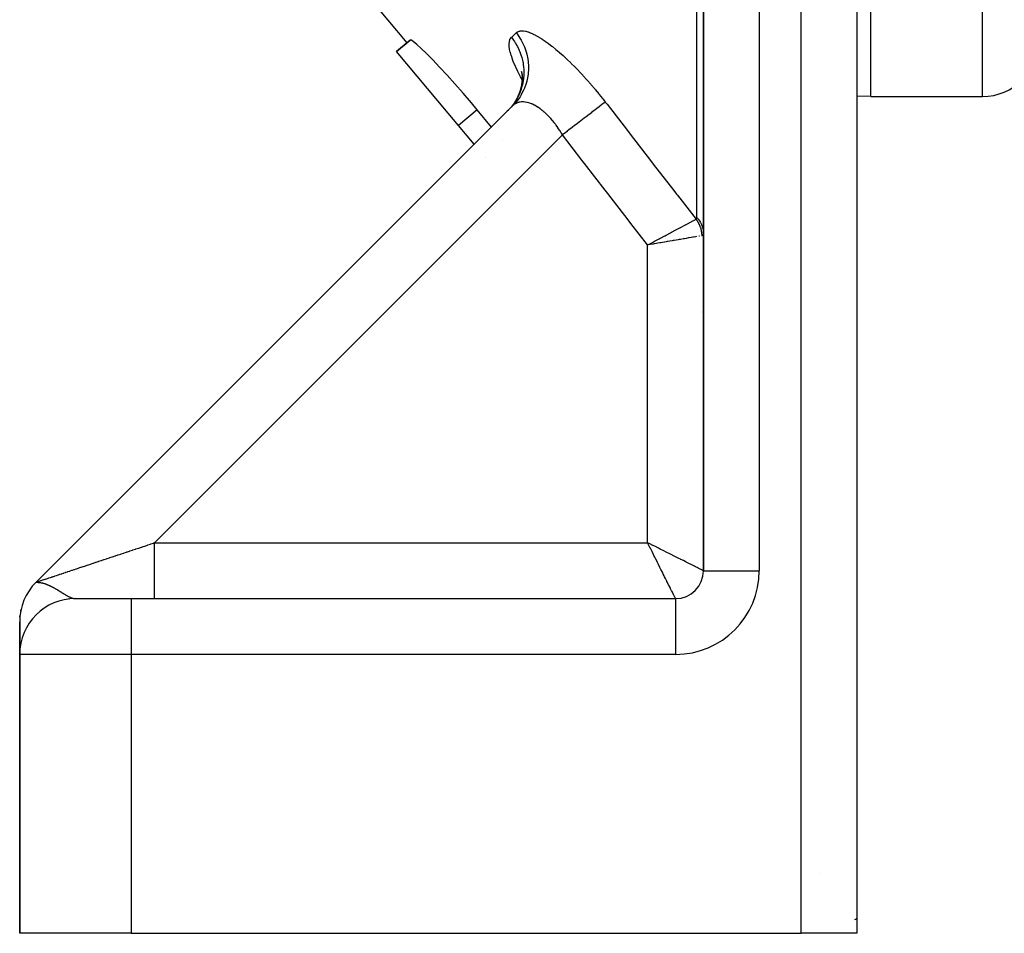
# Model space of a CAD drawing. Units: millimetres. Extents: x -287 to 474, y -328 to 328.
# Drawn here: x -68 to -33, y -110 to -77 of the extents above; entities that cross this region are included whole.
import ezdxf

# ---------------------------------------------------------------- set-up
doc = ezdxf.new("R2010")
doc.units = ezdxf.units.MM
doc.linetypes.add('DASHED', pattern=[9.652, 8.128, -1.524])
doc.layers.add('nevidi', color=4, linetype='DASHED')

msp = doc.modelspace()

# ---------------------------------------------------------------- linework, layer by layer
at = {"color": 2}
for p, q in [((-38, -80), (-38, -10)), ((-38.5, -41.639), (-38.5, -110)), ((-38.5, -41.639), (-38.5, -110)), ((-44, -54.176), (-44, -97)), ((-44, -97), (-44, -54.176)), ((-54.618, -78.071), (-59.532, -72.215)), ((-55.001, -78.393), (-54.504, -77.976)), ((-54.504, -77.976), (-55.001, -78.393)), ((-52.776, -81.044), (-55.001, -78.393)), ((-50.527, -79.09), (-50.498, -79.219)), ((-50.522, -79.128), (-50.511, -79.161)), ((-50.516, -79.104), (-50.494, -79.309)), ((-50.497, -79.232), (-50.497, -79.44)), ((-38, -80), (-38.5, -79.983)), ((-38, -80), (-34, -80)), ((-50.828, -80.328), (-67.914, -97.414)), ((-67.914, -97.414), (-50.828, -80.328)), ((-51.596, -81.096), (-52.107, -80.482)), ((-50.988, -80.488), (-51.027, -80.53)), ((-50.999, -80.5), (-51.027, -80.53)), ((-52.214, -81.714), (-52.776, -81.044)), ((-51.595, -81.098), (-51.595, -81.097)), ((-51.59, -81.103), (-51.591, -81.102)), ((-51.581, -81.114), (-51.583, -81.112)), ((-52.212, -81.716), (-52.213, -81.715)), ((-52.208, -81.721), (-52.209, -81.721)), ((-52.198, -81.734), (-52.2, -81.732)), ((-51.2, -81.572), (-51.201, -81.57)), ((-51.817, -82.188), (-51.818, -82.187)), ((-45.965, -85.305), (-45.806, -85.221)), ((-66.741, -98.014), (-66.733, -98.014)), ((-66.5, -98), (-64.5, -98)), ((-64.5, -98), (-45, -98)), ((-64.5, -98), (-45, -98)), ((-68.417, -98.26), (-68.416, -98.258)), ((-68.375, -98.133), (-68.374, -98.13)), ((-67.717, -98.413), (-67.713, -98.41)), ((-67.256, -98.148), (-67.249, -98.146)), ((-68.492, -98.649), (-68.487, -98.599)), ((-68.5, -99.934), (-68.5, -98.828)), ((-68.5, -99.689), (-68.5, -98.842)), ((-68.5, -99.689), (-68.5, -98.842)), ((-68.5, -98.842), (-68.5, -99.689)), ((-68.5, -99.689), (-68.5, -98.842)), ((-68.239, -99.012), (-68.238, -99.01)), ((-68.5, -99.747), (-68.5, -99.718)), ((-68.5, -99.747), (-68.5, -99.718)), ((-68.5, -99.718), (-68.5, -99.747)), ((-68.5, -99.747), (-68.5, -99.718)), ((-68.5, -99.906), (-68.5, -99.772)), ((-68.5, -99.906), (-68.5, -99.772)), ((-68.5, -99.772), (-68.5, -99.906)), ((-68.5, -99.906), (-68.5, -99.772)), ((-68.5, -100), (-68.5, -99.92)), ((-68.5, -100), (-68.5, -99.92)), ((-68.5, -99.92), (-68.5, -100)), ((-68.5, -100), (-68.5, -99.92)), ((-68.5, -110), (-68.5, -100)), ((-68.5, -100), (-68.5, -110)), ((-64.5, -110), (-68.5, -110)), ((-64.5, -110), (-40.5, -110)), ((-38.5, -110), (-40.5, -110))]:
    msp.add_line(p, q, dxfattribs=at)
for points in [[(-52.107, -80.482), (-52.316, -80.233), (-52.613, -79.885), (-52.906, -79.551), (-53.188, -79.236), (-53.454, -78.947), (-53.7, -78.689), (-53.919, -78.465), (-54.109, -78.28), (-54.265, -78.136), (-54.341, -78.072), (-54.385, -78.037), (-54.465, -77.983), (-54.504, -77.976)], [(-50.492, -79.371), (-50.515, -79.579), (-50.561, -79.782)], [(-50.545, -79.722), (-50.612, -79.92), (-50.701, -80.109)], [(-50.674, -80.056), (-50.781, -80.235), (-50.893, -80.383)], [(-45.762, -85.283), (-45.8, -85.29), (-45.812, -85.292), (-46, -85.324)], [(-68.463, -98.447), (-68.457, -98.416), (-68.45, -98.386)]]:
    msp.add_lwpolyline(points, dxfattribs=at)
for centre, radius, start, end in [((-34, -78), 2, 270, 0), ((-45, -97), 1, 270, 0), ((-66.5, -98.828), 2, 135, 180), ((-66.5, -100), 2, 90, 180), ((-40.5, -106), 2, 290.8132, 290.8229)]:
    msp.add_arc(centre, radius, start, end, dxfattribs=at)
at = {"layer": 'nevidi', "color": 7, "linetype": 'Continuous'}
for p, q in [((-34, -80), (-34, -10)), ((-40.5, -110), (-40.5, -36.739)), ((-42, -52.139), (-42, -97)), ((-44.234, -84.336), (-44.234, -69.094)), ((-52.107, -80.482), (-52.776, -81.044)), ((-49.05, -81.378), (-63.672, -96)), ((-44.14, -85.006), (-44.16, -85.009)), ((-46, -96), (-46, -85.324)), ((-44.039, -87.719), (-44.039, -87.718)), ((-44.028, -87.733), (-44.028, -87.732)), ((-63.672, -96), (-46, -96)), ((-44, -97), (-42, -97)), ((-64.5, -98), (-64.5, -100)), ((-45, -98), (-45, -100)), ((-68.499, -98.828), (-68.498, -98.828)), ((-64.5, -100), (-68.5, -100)), ((-64.5, -100), (-64.5, -110)), ((-45, -100), (-64.5, -100))]:
    msp.add_line(p, q, dxfattribs=at)
for points in [[(-50.879, -77.879), (-50.805, -77.978), (-50.773, -78.025), (-50.742, -78.074), (-50.739, -78.079), (-50.693, -78.158), (-50.666, -78.208), (-50.615, -78.312), (-50.613, -78.317), (-50.599, -78.348), (-50.578, -78.4), (-50.527, -78.546), (-50.521, -78.563), (-50.52, -78.569), (-50.511, -78.6), (-50.475, -78.75), (-50.465, -78.806), (-50.462, -78.825), (-50.461, -78.83), (-50.445, -78.958), (-50.441, -79.014), (-50.438, -79.091), (-50.438, -79.096), (-50.437, -79.168), (-50.439, -79.224), (-50.45, -79.357), (-50.45, -79.362), (-50.452, -79.376), (-50.46, -79.432), (-50.489, -79.581), (-50.497, -79.617), (-50.499, -79.623), (-50.502, -79.636), (-50.547, -79.781), (-50.566, -79.833), (-50.58, -79.868), (-50.582, -79.874), (-50.626, -79.973), (-50.651, -80.022), (-50.696, -80.105), (-50.699, -80.11), (-50.725, -80.154), (-50.756, -80.201), (-50.843, -80.323), (-50.844, -80.324), (-50.847, -80.328), (-50.879, -80.367), (-50.98, -80.479)], [(-50.497, -79.394), (-50.549, -79.299), (-50.563, -79.273), (-50.636, -79.132), (-50.648, -79.107), (-50.712, -78.973), (-50.723, -78.95), (-50.779, -78.822), (-50.788, -78.8), (-50.836, -78.68), (-50.844, -78.659), (-50.883, -78.546), (-50.889, -78.527), (-50.919, -78.423), (-50.923, -78.406), (-50.944, -78.311), (-50.947, -78.295), (-50.958, -78.209), (-50.96, -78.194), (-50.962, -78.117), (-50.962, -78.105), (-50.955, -78.037), (-50.953, -78.026), (-50.936, -77.969), (-50.933, -77.96), (-50.907, -77.913), (-50.902, -77.905), (-50.879, -77.879)], [(-50.879, -77.879), (-50.871, -77.872), (-50.795, -77.799), (-50.785, -77.789), (-50.71, -77.717)], [(-50.71, -77.717), (-50.678, -77.758), (-50.577, -77.907), (-50.574, -77.911), (-50.531, -77.984), (-50.45, -78.144), (-50.448, -78.149), (-50.415, -78.226), (-50.356, -78.395), (-50.354, -78.4), (-50.332, -78.481), (-50.296, -78.655), (-50.295, -78.661), (-50.284, -78.743), (-50.271, -78.921), (-50.271, -78.926), (-50.271, -79.009), (-50.282, -79.186), (-50.283, -79.191), (-50.294, -79.273), (-50.329, -79.446), (-50.331, -79.451), (-50.353, -79.531), (-50.411, -79.696), (-50.413, -79.702), (-50.445, -79.777), (-50.526, -79.933), (-50.528, -79.938), (-50.571, -80.008), (-50.672, -80.151), (-50.675, -80.155), (-50.727, -80.218), (-50.828, -80.328)], [(-50.71, -77.717), (-50.683, -77.694), (-50.677, -77.691), (-50.636, -77.669), (-50.63, -77.667), (-50.583, -77.653), (-50.576, -77.652), (-50.522, -77.647), (-50.514, -77.647), (-50.454, -77.65), (-50.445, -77.651), (-50.378, -77.662), (-50.369, -77.664), (-50.296, -77.684), (-50.286, -77.687), (-50.229, -77.707), (-50.207, -77.715), (-50.196, -77.719), (-50.113, -77.756), (-50.101, -77.761), (-50.012, -77.806), (-50, -77.812), (-49.906, -77.865), (-49.893, -77.873), (-49.794, -77.934), (-49.781, -77.943), (-49.677, -78.013), (-49.663, -78.023), (-49.555, -78.1), (-49.54, -78.111), (-49.429, -78.196), (-49.414, -78.208), (-49.3, -78.3), (-49.285, -78.313), (-49.168, -78.412), (-49.152, -78.426), (-49.032, -78.532), (-49.016, -78.547), (-48.893, -78.661), (-48.877, -78.676), (-48.752, -78.796), (-48.736, -78.813), (-48.61, -78.938), (-48.593, -78.955), (-48.468, -79.085), (-48.451, -79.103), (-48.324, -79.239), (-48.307, -79.257), (-48.181, -79.398), (-48.164, -79.417), (-48.037, -79.562), (-48.02, -79.582), (-47.894, -79.731), (-47.877, -79.751), (-47.752, -79.902), (-47.736, -79.923), (-47.613, -80.077), (-47.596, -80.098), (-47.518, -80.199)], [(-49.05, -81.378), (-49.09, -81.311), (-49.097, -81.299), (-49.151, -81.214), (-49.151, -81.214), (-49.159, -81.203), (-49.215, -81.12), (-49.222, -81.109), (-49.28, -81.029), (-49.288, -81.019), (-49.306, -80.994), (-49.346, -80.942), (-49.354, -80.932), (-49.414, -80.859), (-49.422, -80.849), (-49.47, -80.795), (-49.483, -80.78), (-49.492, -80.771), (-49.554, -80.705), (-49.562, -80.696), (-49.625, -80.634), (-49.633, -80.626), (-49.639, -80.62), (-49.697, -80.568), (-49.705, -80.56), (-49.769, -80.507), (-49.777, -80.5), (-49.812, -80.472), (-49.841, -80.451), (-49.849, -80.444), (-49.912, -80.4), (-49.921, -80.394), (-49.983, -80.355), (-49.985, -80.354), (-49.992, -80.35), (-50.054, -80.315), (-50.062, -80.311), (-50.123, -80.281), (-50.132, -80.277), (-50.154, -80.267), (-50.192, -80.252), (-50.2, -80.249), (-50.259, -80.229), (-50.267, -80.226), (-50.315, -80.213), (-50.324, -80.211), (-50.332, -80.21), (-50.387, -80.2), (-50.394, -80.199), (-50.448, -80.194), (-50.455, -80.193), (-50.467, -80.193), (-50.507, -80.193), (-50.514, -80.193), (-50.563, -80.198), (-50.57, -80.199), (-50.604, -80.206), (-50.617, -80.209), (-50.623, -80.21), (-50.668, -80.225), (-50.674, -80.227), (-50.716, -80.246), (-50.721, -80.249), (-50.726, -80.251), (-50.76, -80.272), (-50.765, -80.275), (-50.801, -80.303), (-50.806, -80.308), (-50.828, -80.328)], [(-47.518, -80.199), (-47.549, -80.223), (-47.57, -80.239), (-47.57, -80.239), (-47.573, -80.242), (-47.623, -80.28), (-47.65, -80.301), (-47.654, -80.304), (-47.717, -80.353), (-47.751, -80.378), (-47.756, -80.382), (-47.831, -80.44), (-47.871, -80.471), (-47.876, -80.475), (-47.964, -80.542), (-48.008, -80.577), (-48.015, -80.582), (-48.112, -80.657), (-48.161, -80.694), (-48.168, -80.7), (-48.274, -80.781), (-48.328, -80.822), (-48.335, -80.828), (-48.448, -80.915), (-48.504, -80.958), (-48.512, -80.965), (-48.631, -81.056), (-48.689, -81.101), (-48.698, -81.107), (-48.82, -81.201), (-48.88, -81.247), (-48.88, -81.247), (-48.888, -81.254), (-49.012, -81.349), (-49.05, -81.378)], [(-47.518, -80.199), (-47.455, -80.28), (-46.725, -81.225), (-46.626, -81.353), (-45.895, -82.298), (-45.796, -82.425), (-45.064, -83.369), (-44.965, -83.496), (-44.933, -83.537), (-44.264, -84.397)], [(-46, -85.324), (-46.596, -84.556), (-46.694, -84.428), (-47.427, -83.482), (-47.525, -83.355), (-48.257, -82.407), (-48.355, -82.279), (-49.05, -81.378)], [(-45.806, -85.221), (-45.787, -85.21), (-45.753, -85.192), (-45.752, -85.192), (-45.59, -85.105), (-45.578, -85.099), (-45.545, -85.081), (-45.543, -85.08), (-45.379, -84.993), (-45.373, -84.99), (-45.341, -84.972), (-45.34, -84.972), (-45.178, -84.885), (-45.177, -84.885), (-45.146, -84.868), (-44.992, -84.786), (-44.989, -84.784), (-44.964, -84.771), (-44.963, -84.77), (-44.819, -84.694), (-44.815, -84.691), (-44.796, -84.681), (-44.793, -84.68), (-44.665, -84.611), (-44.66, -84.608), (-44.646, -84.601), (-44.641, -84.599), (-44.529, -84.539), (-44.524, -84.536), (-44.515, -84.531), (-44.509, -84.528), (-44.414, -84.477), (-44.411, -84.476), (-44.405, -84.473), (-44.398, -84.469), (-44.323, -84.429), (-44.322, -84.428), (-44.318, -84.426), (-44.311, -84.422), (-44.264, -84.397)], [(-44.264, -84.397), (-44.256, -84.394), (-44.256, -84.393), (-44.249, -84.388), (-44.249, -84.388), (-44.244, -84.381), (-44.243, -84.38), (-44.239, -84.372), (-44.239, -84.371), (-44.236, -84.361), (-44.236, -84.36), (-44.234, -84.349), (-44.234, -84.348), (-44.234, -84.336)], [(-44.264, -84.397), (-44.263, -84.398), (-44.246, -84.423), (-44.243, -84.427), (-44.222, -84.459), (-44.219, -84.463), (-44.208, -84.482), (-44.203, -84.489), (-44.199, -84.496), (-44.197, -84.5), (-44.178, -84.534), (-44.176, -84.539), (-44.159, -84.573), (-44.157, -84.578), (-44.153, -84.585), (-44.141, -84.613), (-44.139, -84.618), (-44.125, -84.653), (-44.124, -84.658), (-44.116, -84.679), (-44.114, -84.687), (-44.111, -84.694), (-44.109, -84.699), (-44.098, -84.736), (-44.097, -84.741), (-44.088, -84.778), (-44.086, -84.783), (-44.085, -84.792), (-44.079, -84.821), (-44.078, -84.826), (-44.071, -84.864), (-44.07, -84.869), (-44.068, -84.89), (-44.067, -84.899), (-44.066, -84.907), (-44.065, -84.912), (-44.062, -84.95), (-44.062, -84.955), (-44.06, -84.992)], [(-44.234, -84.336), (-44.188, -84.391), (-44.173, -84.412), (-44.168, -84.419), (-44.122, -84.488), (-44.112, -84.506), (-44.108, -84.514), (-44.07, -84.593), (-44.064, -84.607), (-44.061, -84.614), (-44.031, -84.702), (-44.029, -84.712), (-44.027, -84.72), (-44.008, -84.815), (-44.007, -84.82), (-44.006, -84.828), (-44, -84.929)], [(-44.246, -85.024), (-44.282, -85.03), (-44.355, -85.042), (-44.379, -85.046), (-44.434, -85.056), (-44.508, -85.068), (-44.534, -85.073), (-44.615, -85.087), (-44.681, -85.098), (-44.711, -85.103), (-44.82, -85.122), (-44.873, -85.131), (-44.906, -85.137), (-45.047, -85.161), (-45.08, -85.166), (-45.115, -85.172), (-45.291, -85.203), (-45.3, -85.204), (-45.336, -85.21), (-45.528, -85.243), (-45.547, -85.247), (-45.565, -85.25), (-45.762, -85.283)], [(-44.06, -84.992), (-44.063, -84.992), (-44.072, -84.994)], [(-44.001, -84.944), (-44.005, -84.955), (-44.005, -84.956), (-44.011, -84.966), (-44.011, -84.967), (-44.018, -84.974), (-44.019, -84.975), (-44.02, -84.976), (-44.031, -84.982), (-44.031, -84.983), (-44.045, -84.988), (-44.046, -84.988), (-44.06, -84.992)], [(-46, -85.324), (-45.966, -85.306), (-45.965, -85.305)], [(-67.911, -97.413), (-67.906, -97.412), (-67.906, -97.411), (-67.899, -97.409), (-67.897, -97.409), (-67.888, -97.405), (-67.886, -97.405), (-67.876, -97.401), (-67.874, -97.401), (-67.873, -97.4), (-67.858, -97.396), (-67.856, -97.395), (-67.84, -97.389), (-67.837, -97.388), (-67.818, -97.382), (-67.815, -97.381), (-67.794, -97.374), (-67.79, -97.373), (-67.767, -97.365), (-67.763, -97.364), (-67.762, -97.364), (-67.737, -97.355), (-67.733, -97.354), (-67.705, -97.345), (-67.701, -97.343), (-67.67, -97.333), (-67.666, -97.331), (-67.633, -97.32), (-67.628, -97.319), (-67.593, -97.307), (-67.588, -97.305), (-67.575, -97.301), (-67.551, -97.293), (-67.545, -97.291), (-67.506, -97.278), (-67.5, -97.276), (-67.458, -97.262), (-67.452, -97.26), (-67.408, -97.246), (-67.402, -97.243), (-67.356, -97.228), (-67.349, -97.226), (-67.317, -97.215), (-67.301, -97.21), (-67.294, -97.207), (-67.244, -97.191), (-67.236, -97.188), (-67.184, -97.171), (-67.177, -97.168), (-67.123, -97.15), (-67.115, -97.148), (-67.059, -97.129), (-67.05, -97.126), (-66.994, -97.107), (-66.993, -97.107), (-66.984, -97.104), (-66.924, -97.084), (-66.915, -97.081), (-66.854, -97.061), (-66.845, -97.058), (-66.782, -97.037), (-66.772, -97.034), (-66.707, -97.012), (-66.697, -97.009), (-66.631, -96.986), (-66.621, -96.983), (-66.61, -96.98), (-66.552, -96.96), (-66.542, -96.957), (-66.472, -96.934), (-66.462, -96.93), (-66.39, -96.906), (-66.379, -96.903), (-66.306, -96.878), (-66.295, -96.875), (-66.221, -96.85), (-66.21, -96.846), (-66.175, -96.834), (-66.134, -96.821), (-66.122, -96.817), (-66.045, -96.791), (-66.033, -96.787), (-65.955, -96.761), (-65.943, -96.757), (-65.863, -96.73), (-65.851, -96.726), (-65.77, -96.699), (-65.757, -96.695), (-65.693, -96.674), (-65.675, -96.668), (-65.663, -96.664), (-65.579, -96.636), (-65.567, -96.632), (-65.482, -96.603), (-65.469, -96.599), (-65.384, -96.571), (-65.371, -96.566), (-65.284, -96.538), (-65.272, -96.533), (-65.184, -96.504), (-65.176, -96.501), (-65.171, -96.5), (-65.083, -96.47), (-65.07, -96.466), (-64.98, -96.436), (-64.967, -96.432), (-64.877, -96.402), (-64.864, -96.398), (-64.773, -96.367), (-64.76, -96.363), (-64.669, -96.333), (-64.655, -96.328), (-64.632, -96.32), (-64.564, -96.297), (-64.55, -96.293), (-64.458, -96.262), (-64.444, -96.258), (-64.351, -96.227), (-64.337, -96.222), (-64.244, -96.191)], [(-64.244, -96.191), (-64.231, -96.187), (-64.137, -96.155), (-64.123, -96.151), (-64.07, -96.133), (-64.03, -96.12), (-64.016, -96.115), (-63.922, -96.084), (-63.908, -96.079), (-63.814, -96.048), (-63.8, -96.043), (-63.706, -96.011), (-63.692, -96.007), (-63.672, -96)], [(-63.672, -98), (-63.672, -97.995), (-63.672, -97.986), (-63.672, -97.982), (-63.672, -97.957), (-63.672, -97.938), (-63.672, -97.928), (-63.672, -97.884), (-63.672, -97.854), (-63.672, -97.84), (-63.672, -97.778), (-63.672, -97.738), (-63.672, -97.719), (-63.672, -97.64), (-63.672, -97.59), (-63.672, -97.566), (-63.672, -97.473), (-63.672, -97.414), (-63.672, -97.385), (-63.672, -97.279), (-63.672, -97.213), (-63.672, -97.18), (-63.672, -97.063), (-63.672, -96.99), (-63.672, -96.953), (-63.672, -96.827), (-63.672, -96.749), (-63.672, -96.709), (-63.672, -96.577), (-63.672, -96.495), (-63.672, -96.452), (-63.672, -96.317), (-63.672, -96.232), (-63.672, -96.188), (-63.672, -96.05), (-63.672, -96)], [(-44, -97), (-44.002, -96.999), (-44.007, -96.997), (-44.018, -96.991), (-44.02, -96.99), (-44.033, -96.984), (-44.058, -96.971), (-44.072, -96.964), (-44.078, -96.961), (-44.115, -96.943), (-44.142, -96.929), (-44.16, -96.92), (-44.19, -96.905), (-44.225, -96.887), (-44.282, -96.859), (-44.283, -96.858), (-44.325, -96.837), (-44.393, -96.803), (-44.434, -96.783), (-44.442, -96.779), (-44.519, -96.74), (-44.574, -96.713), (-44.615, -96.693), (-44.66, -96.67), (-44.72, -96.64), (-44.814, -96.593), (-44.82, -96.59), (-44.878, -96.561), (-44.979, -96.511), (-45.047, -96.477), (-45.048, -96.476), (-45.154, -96.423), (-45.227, -96.387), (-45.291, -96.355), (-45.338, -96.331), (-45.413, -96.293), (-45.528, -96.236), (-45.547, -96.226), (-45.606, -96.197), (-45.723, -96.138), (-45.802, -96.099), (-45.812, -96.094), (-45.921, -96.04), (-46, -96)], [(-45, -98), (-45.003, -97.993), (-45.007, -97.985), (-45.009, -97.982), (-45.016, -97.967), (-45.024, -97.952), (-45.036, -97.928), (-45.039, -97.922), (-45.051, -97.898), (-45.071, -97.858), (-45.08, -97.84), (-45.087, -97.827), (-45.113, -97.775), (-45.132, -97.737), (-45.141, -97.718), (-45.163, -97.675), (-45.185, -97.63), (-45.217, -97.566), (-45.221, -97.558), (-45.246, -97.507), (-45.287, -97.426), (-45.307, -97.385), (-45.315, -97.37), (-45.36, -97.28), (-45.391, -97.219), (-45.41, -97.18), (-45.439, -97.122), (-45.472, -97.055), (-45.523, -96.953), (-45.524, -96.952), (-45.559, -96.882), (-45.613, -96.773), (-45.645, -96.709), (-45.65, -96.7), (-45.707, -96.587), (-45.745, -96.51), (-45.774, -96.452), (-45.803, -96.394), (-45.842, -96.316), (-45.901, -96.198), (-45.906, -96.188), (-45.94, -96.119), (-46, -96)], [(-67.914, -97.414), (-67.914, -97.414), (-67.912, -97.413)], [(-67.914, -97.414), (-67.914, -97.414), (-67.912, -97.414), (-67.912, -97.414), (-67.909, -97.414), (-67.908, -97.414), (-67.903, -97.414), (-67.902, -97.414), (-67.896, -97.414), (-67.894, -97.414), (-67.887, -97.415), (-67.885, -97.415), (-67.877, -97.415), (-67.873, -97.415), (-67.864, -97.416), (-67.858, -97.416), (-67.85, -97.417), (-67.842, -97.417), (-67.834, -97.418), (-67.823, -97.419), (-67.818, -97.419), (-67.816, -97.419), (-67.801, -97.421), (-67.8, -97.421), (-67.796, -97.422), (-67.777, -97.424), (-67.775, -97.425), (-67.76, -97.427), (-67.752, -97.428), (-67.75, -97.428), (-67.727, -97.433), (-67.721, -97.434), (-67.706, -97.437), (-67.7, -97.438), (-67.694, -97.44), (-67.688, -97.441), (-67.672, -97.445), (-67.652, -97.45), (-67.642, -97.453), (-67.626, -97.458), (-67.616, -97.461), (-67.613, -97.462), (-67.61, -97.462), (-67.602, -97.465), (-67.577, -97.473), (-67.57, -97.476), (-67.559, -97.48), (-67.551, -97.483), (-67.542, -97.486), (-67.523, -97.493), (-67.506, -97.5), (-67.5, -97.502), (-67.493, -97.505), (-67.472, -97.514), (-67.468, -97.516), (-67.458, -97.52), (-67.447, -97.525), (-67.44, -97.528), (-67.428, -97.534), (-67.416, -97.539), (-67.398, -97.548), (-67.392, -97.551), (-67.387, -97.553), (-67.355, -97.569), (-67.353, -97.57), (-67.347, -97.573), (-67.344, -97.575), (-67.323, -97.586), (-67.31, -97.593), (-67.305, -97.596), (-67.3, -97.598), (-67.288, -97.604), (-67.27, -97.615), (-67.265, -97.618), (-67.255, -97.623), (-67.231, -97.636), (-67.226, -97.639), (-67.215, -97.646), (-67.208, -97.65), (-67.195, -97.657), (-67.195, -97.658), (-67.19, -97.661), (-67.159, -97.679), (-67.155, -97.681), (-67.135, -97.694), (-67.126, -97.699), (-67.121, -97.702), (-67.11, -97.709), (-67.093, -97.719), (-67.089, -97.722), (-67.075, -97.73), (-67.062, -97.738), (-67.059, -97.741), (-67.058, -97.741), (-67.046, -97.749), (-67.032, -97.757), (-67.028, -97.76), (-67.006, -97.773), (-67.003, -97.775), (-66.999, -97.778), (-66.975, -97.793), (-66.971, -97.795), (-66.961, -97.802), (-66.953, -97.807), (-66.948, -97.81), (-66.945, -97.812), (-66.944, -97.812), (-66.921, -97.826), (-66.918, -97.828), (-66.898, -97.84), (-66.895, -97.842), (-66.892, -97.844), (-66.87, -97.857), (-66.867, -97.859), (-66.854, -97.867), (-66.846, -97.871), (-66.843, -97.873), (-66.842, -97.874), (-66.829, -97.882), (-66.822, -97.885)], [(-66.822, -97.885), (-66.819, -97.887), (-66.799, -97.898), (-66.796, -97.9), (-66.785, -97.906), (-66.776, -97.91), (-66.773, -97.912), (-66.754, -97.922), (-66.753, -97.923)], [(-66.751, -97.923), (-66.733, -97.933), (-66.73, -97.934), (-66.727, -97.935), (-66.712, -97.943), (-66.709, -97.944), (-66.691, -97.952), (-66.689, -97.953), (-66.686, -97.954), (-66.671, -97.96), (-66.669, -97.961), (-66.668, -97.962), (-66.658, -97.966), (-66.652, -97.968), (-66.649, -97.969), (-66.633, -97.975), (-66.63, -97.976), (-66.614, -97.981), (-66.612, -97.982), (-66.608, -97.983), (-66.596, -97.986), (-66.594, -97.987), (-66.578, -97.991)], [(-66.576, -97.991), (-66.571, -97.992), (-66.561, -97.994), (-66.559, -97.995), (-66.547, -97.996), (-66.544, -97.997), (-66.542, -97.997), (-66.527, -97.999), (-66.525, -97.999), (-66.511, -98)]]:
    msp.add_lwpolyline(points, dxfattribs=at)
for centre, radius, start, end in [((-45, -97), 3, 270, 0), ((-40.5, -106), 4, 298.8384, 299.7084)]:
    msp.add_arc(centre, radius, start, end, dxfattribs=at)

doc.saveas('drawing.dxf')
